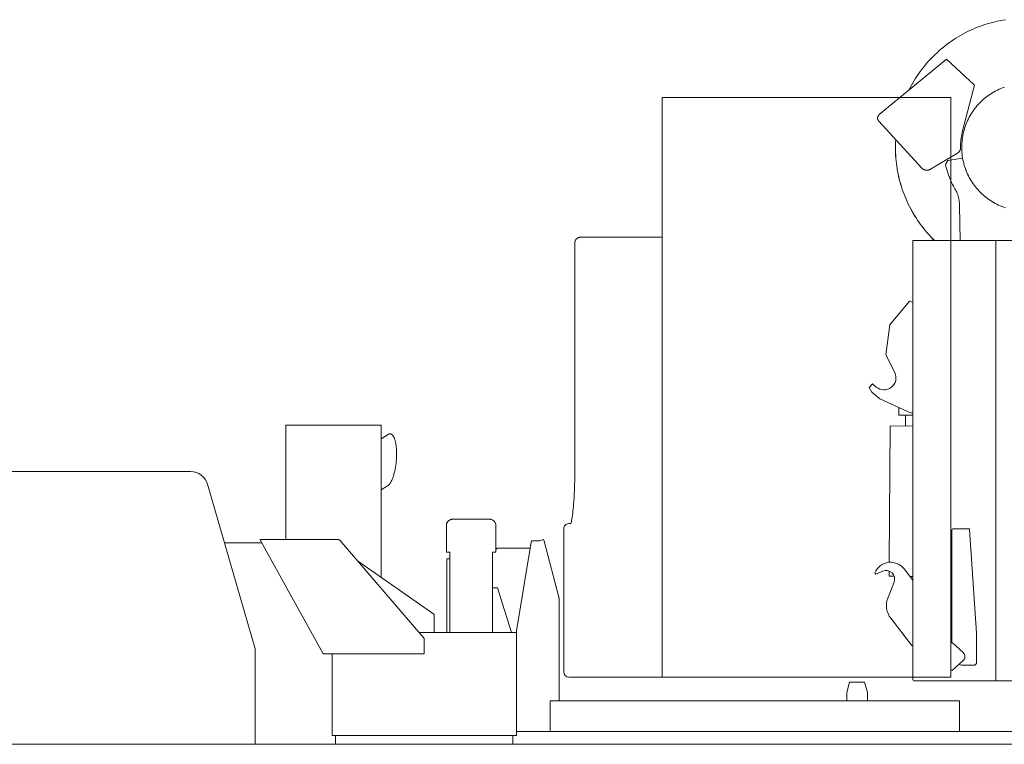
# Model space of a CAD drawing. Extents: x -543 to 852, y -471 to 280.
# Drawn here: x -519 to -500, y -457 to -443 of the extents above; entities that cross this region are included whole.
import ezdxf

# ---------------------------------------------------------------- set-up
doc = ezdxf.new("R2010")
doc.units = 0
doc.layers.get('0').update_dxf_attribs({"lineweight": 13})

msp = doc.modelspace()

# ---------------------------------------------------------------- linework, layer by layer
at = {"color": 7, "lineweight": 9, "ltscale": 1.6e-05}
msp.add_line((-500.905223, -443.717556), (-500.904761, -443.717096), dxfattribs=at)
at = {"color": 7, "lineweight": 9, "ltscale": 0.042607}
msp.add_line((-501.963387, -444.859776), (-500.648081, -443.775984), dxfattribs=at)
at = {"color": 7, "lineweight": 9, "ltscale": 0.018689}
msp.add_line((-500.648081, -443.775984), (-500.100985, -444.285418), dxfattribs=at)
at = {"color": 7, "lineweight": 9, "ltscale": 0.022967}
msp.add_line((-500.100985, -444.285418), (-500.332938, -445.17433), dxfattribs=at)
at = {"color": 7, "lineweight": 9, "ltscale": 1.2e-05}
msp.add_line((-500.181183, -444.425663), (-500.180848, -444.425328), dxfattribs=at)
at = {"color": 7, "lineweight": 9, "ltscale": 2.5e-05}
msp.add_line((-500.159904, -444.402363), (-500.159207, -444.401668), dxfattribs=at)
at = {"color": 7, "lineweight": 9, "ltscale": 0.283333}
msp.add_line((-506.202749, -455.856708), (-506.202749, -444.523375), dxfattribs=at)
at = {"color": 7, "lineweight": 9, "ltscale": 0.061793}
msp.add_line((-503.731047, -444.523375), (-506.202749, -444.523375), dxfattribs=at)
at = {"color": 7, "lineweight": 9, "ltscale": 9.4e-05}
msp.add_line((-506.171864, -444.523375), (-506.168107, -444.523375), dxfattribs=at)
at = {"color": 7, "lineweight": 9, "ltscale": 0.007986}
msp.add_line((-503.731047, -444.523375), (-503.41159, -444.523375), dxfattribs=at)
at = {"color": 7, "lineweight": 9, "ltscale": 0.071214}
msp.add_line((-500.563026, -444.523375), (-503.41159, -444.523375), dxfattribs=at)
at = {"color": 7, "lineweight": 9, "ltscale": 0.281}
msp.add_line((-500.563026, -444.523375), (-500.563026, -455.763375), dxfattribs=at)
at = {"color": 7, "lineweight": 9, "ltscale": 0.031163}
msp.add_line((-501.972593, -444.985566), (-501.130955, -445.905079), dxfattribs=at)
at = {"color": 7, "lineweight": 9, "ltscale": 0.01548}
msp.add_line((-500.96411, -445.929454), (-500.432873, -445.611352), dxfattribs=at)
at = {"color": 7, "lineweight": 9, "ltscale": 0.002263}
msp.add_line((-500.619872, -445.760045), (-500.668983, -445.836061), dxfattribs=at)
at = {"color": 7, "lineweight": 9, "ltscale": 0.007266}
msp.add_line((-500.33342, -445.710846), (-500.619872, -445.760045), dxfattribs=at)
at = {"color": 7, "lineweight": 9, "ltscale": 0.017126}
msp.add_line((-500.384308, -447.322706), (-500.393286, -446.637742), dxfattribs=at)
at = {"color": 7, "lineweight": 9, "ltscale": 0.1125}
msp.add_line((-507.912404, -451.856708), (-507.912404, -447.356712), dxfattribs=at)
at = {"color": 7, "lineweight": 9, "ltscale": 0.004719}
msp.add_line((-507.610731, -447.256708), (-507.799507, -447.256708), dxfattribs=at)
at = {"color": 7, "lineweight": 9, "ltscale": 0.020914}
msp.add_line((-507.610731, -447.256708), (-506.774155, -447.256708), dxfattribs=at)
at = {"color": 7, "lineweight": 9, "ltscale": 0.013092}
msp.add_line((-506.250135, -447.256708), (-506.773807, -447.256708), dxfattribs=at)
at = {"color": 7, "lineweight": 9, "ltscale": 0.001185}
msp.add_line((-506.202749, -447.256708), (-506.250135, -447.256708), dxfattribs=at)
at = {"color": 7, "lineweight": 9, "ltscale": 0.000267}
msp.add_line((-501.305702, -447.322709), (-501.295034, -447.322709), dxfattribs=at)
at = {"color": 7, "lineweight": 9, "ltscale": 0.000256}
msp.add_line((-501.305702, -447.332939), (-501.305702, -447.322709), dxfattribs=at)
at = {"color": 7, "lineweight": 9, "ltscale": 0.000528}
msp.add_line((-501.305702, -447.354067), (-501.305702, -447.332939), dxfattribs=at)
at = {"color": 7, "lineweight": 9, "ltscale": 0.213849}
msp.add_line((-501.305702, -447.354067), (-501.305702, -455.908041), dxfattribs=at)
at = {"color": 7, "lineweight": 9, "ltscale": 5.2e-05}
msp.add_line((-501.292967, -447.322709), (-501.295034, -447.322709), dxfattribs=at)
at = {"color": 7, "lineweight": 9, "ltscale": 0.00037}
msp.add_line((-501.292967, -447.322709), (-501.278172, -447.322709), dxfattribs=at)
at = {"color": 7, "lineweight": 9, "ltscale": 0.039877}
msp.add_line((-499.683094, -447.322709), (-501.278169, -447.322709), dxfattribs=at)
at = {"color": 7, "lineweight": 9, "ltscale": 0.215167}
msp.add_line((-499.684367, -447.322709), (-499.684367, -455.929376), dxfattribs=at)
at = {"color": 7, "lineweight": 9, "ltscale": 0.000235}
msp.add_line((-499.673703, -447.322709), (-499.683094, -447.322709), dxfattribs=at)
at = {"color": 7, "lineweight": 9, "ltscale": 0.308917}
msp.add_line((-487.317036, -447.322709), (-499.673703, -447.322709), dxfattribs=at)
at = {"color": 7, "lineweight": 9, "ltscale": 3.4e-05}
for p, q in [((-499.68437, -447.606708), (-499.685724, -447.606708)), ((-499.68437, -447.693375), (-499.685724, -447.693375)), ((-499.68437, -447.726708), (-499.685724, -447.726708)), ((-499.685724, -447.866708), (-499.684367, -447.866708))]:
    msp.add_line(p, q, dxfattribs=at)
at = {"color": 7, "lineweight": 9, "ltscale": 0.015}
for p, q in [((-501.369911, -448.509164), (-501.757651, -448.967045)), ((-508.394989, -456.923365), (-508.394989, -456.323365)), ((-500.394992, -456.923365), (-500.394992, -456.323365))]:
    msp.add_line(p, q, dxfattribs=at)
at = {"color": 7, "lineweight": 9, "ltscale": 0.001702}
msp.add_line((-501.305702, -448.531798), (-501.369911, -448.509164), dxfattribs=at)
at = {"color": 7, "lineweight": 9, "ltscale": 0.014841}
msp.add_line((-501.757651, -448.967045), (-501.836567, -449.55541), dxfattribs=at)
at = {"color": 7, "lineweight": 9, "ltscale": 0.009718}
msp.add_line((-501.661646, -449.90256), (-501.836567, -449.55541), dxfattribs=at)
at = {"color": 7, "lineweight": 9, "ltscale": 0.0025}
for p, q in [((-502.161747, -450.197311), (-502.097121, -450.120997)), ((-502.097121, -450.120997), (-502.020809, -450.185621)), ((-509.421655, -454.110032), (-509.521655, -454.110032))]:
    msp.add_line(p, q, dxfattribs=at)
at = {"color": 7, "lineweight": 9, "ltscale": 0.002635}
msp.add_line((-502.106974, -450.287372), (-502.161747, -450.197311), dxfattribs=at)
at = {"color": 7, "lineweight": 9, "ltscale": 0.005}
msp.add_line((-501.954347, -450.41662), (-502.106974, -450.287372), dxfattribs=at)
at = {"color": 7, "lineweight": 9, "ltscale": 0.014898}
msp.add_line((-501.412879, -450.665506), (-501.954347, -450.41662), dxfattribs=at)
at = {"color": 7, "lineweight": 9, "ltscale": 0.003625}
msp.add_line((-501.581047, -450.588207), (-501.582, -450.733191), dxfattribs=at)
at = {"color": 7, "lineweight": 9, "ltscale": 0.006908}
msp.add_line((-501.582, -450.733191), (-501.305702, -450.735009), dxfattribs=at)
at = {"color": 7, "lineweight": 9, "ltscale": 0.005333}
msp.add_line((-501.44867, -450.734068), (-501.450073, -450.947397), dxfattribs=at)
at = {"color": 7, "lineweight": 9, "ltscale": 0.055833}
msp.add_line((-513.561655, -453.168032), (-513.561655, -450.934698), dxfattribs=at)
at = {"color": 7, "lineweight": 9, "ltscale": 0.000533}
for p, q in [((-513.561655, -450.934698), (-513.540327, -450.934698)), ((-511.716323, -450.934698), (-511.694989, -450.934698)), ((-514.18299, -457.171365), (-514.161655, -457.171365))]:
    msp.add_line(p, q, dxfattribs=at)
at = {"color": 7, "lineweight": 9, "ltscale": 0.002488}
for p, q in [((-513.540327, -450.934698), (-513.440789, -450.934698)), ((-511.815861, -450.934698), (-511.716323, -450.934698))]:
    msp.add_line(p, q, dxfattribs=at)
at = {"color": 7, "lineweight": 9, "ltscale": 0.011086}
msp.add_line((-513.017658, -450.934698), (-513.461108, -450.934698), dxfattribs=at)
at = {"color": 7, "lineweight": 9, "ltscale": 0.019467}
msp.add_line((-513.017658, -450.934698), (-512.238993, -450.934698), dxfattribs=at)
at = {"color": 7, "lineweight": 9, "ltscale": 0.010578}
msp.add_line((-511.815861, -450.934698), (-512.238993, -450.934698), dxfattribs=at)
at = {"color": 7, "lineweight": 9, "ltscale": 0.000307}
msp.add_line((-511.716323, -450.934698), (-511.728622, -450.934698), dxfattribs=at)
at = {"color": 7, "lineweight": 9, "ltscale": 0.074341}
msp.add_line((-511.694989, -453.908325), (-511.694989, -450.934698), dxfattribs=at)
at = {"color": 7, "lineweight": 9, "ltscale": 0.06669}
msp.add_line((-501.767625, -453.612984), (-501.750067, -450.945423), dxfattribs=at)
at = {"color": 7, "lineweight": 9, "ltscale": 0.011109}
msp.add_line((-501.305702, -450.948347), (-501.750067, -450.945423), dxfattribs=at)
at = {"color": 7, "lineweight": 9, "ltscale": 0.004007}
msp.add_line((-511.694995, -451.198258), (-511.559201, -451.113087), dxfattribs=at)
at = {"color": 7, "lineweight": 9, "ltscale": 0.095197}
msp.add_line((-519.228322, -451.838032), (-515.420451, -451.838032), dxfattribs=at)
at = {"color": 7, "lineweight": 9, "ltscale": 0.000178}
msp.add_line((-515.335457, -451.848699), (-515.328322, -451.848699), dxfattribs=at)
at = {"color": 7, "lineweight": 9, "ltscale": 4.7e-05}
msp.add_line((-515.328322, -451.850598), (-515.328322, -451.848699), dxfattribs=at)
at = {"color": 7, "lineweight": 9, "ltscale": 2e-05}
msp.add_line((-507.911603, -451.856708), (-507.912404, -451.856708), dxfattribs=at)
at = {"color": 7, "lineweight": 9, "ltscale": 0.083731}
msp.add_line((-515.08993, -452.086689), (-514.161655, -455.304698), dxfattribs=at)
at = {"color": 7, "lineweight": 9, "ltscale": 0.00364}
msp.add_line((-511.694995, -452.19768), (-511.571636, -452.120312), dxfattribs=at)
at = {"color": 7, "lineweight": 9, "ltscale": 0.0175}
for p, q in [((-509.588322, -452.770032), (-510.288322, -452.770032)), ((-510.288322, -452.770032), (-509.588322, -452.770032))]:
    msp.add_line(p, q, dxfattribs=at)
at = {"color": 7, "lineweight": 9, "ltscale": 0.001}
for p, q in [((-510.421655, -452.925502), (-510.421655, -452.885502)), ((-509.454989, -452.925502), (-509.454989, -452.885502))]:
    msp.add_line(p, q, dxfattribs=at)
at = {"color": 7, "lineweight": 9, "ltscale": 0.009613}
for p, q in [((-510.421655, -453.310032), (-510.421655, -452.925502)), ((-509.454989, -453.310032), (-509.454989, -452.925502))]:
    msp.add_line(p, q, dxfattribs=at)
at = {"color": 7, "lineweight": 9, "ltscale": 0.061667}
msp.add_line((-508.129689, -452.956708), (-508.129689, -455.423375), dxfattribs=at)
at = {"color": 7, "lineweight": 9, "ltscale": 0.001015}
msp.add_line((-508.029689, -452.856708), (-507.989077, -452.856708), dxfattribs=at)
at = {"color": 7, "lineweight": 9, "ltscale": 0.007167}
msp.add_line((-500.516359, -452.956708), (-500.229692, -452.956708), dxfattribs=at)
at = {"color": 7, "lineweight": 9, "ltscale": 0.000833}
for p, q in [((-500.229692, -452.956708), (-500.196359, -452.956708)), ((-514.063954, -453.168032), (-514.04784, -453.197211)), ((-502.031864, -453.843933), (-502.052401, -453.817678)), ((-500.563026, -455.190042), (-500.529692, -455.190042)), ((-500.563026, -455.723375), (-500.529692, -455.723375))]:
    msp.add_line(p, q, dxfattribs=at)
at = {"color": 7, "lineweight": 9, "ltscale": 0.000333}
for p, q in [((-500.196359, -452.970042), (-500.196359, -452.956708)), ((-500.063026, -455.276708), (-500.063026, -455.290042))]:
    msp.add_line(p, q, dxfattribs=at)
at = {"color": 7, "lineweight": 9, "ltscale": 0.0535}
msp.add_line((-500.543026, -452.983375), (-500.543026, -455.123375), dxfattribs=at)
at = {"color": 7, "lineweight": 9, "ltscale": 0.050776}
msp.add_line((-500.196359, -452.970042), (-500.063026, -454.996708), dxfattribs=at)
at = {"color": 7, "lineweight": 9, "ltscale": 0.012295}
msp.add_line((-514.268322, -453.230032), (-514.760125, -453.230032), dxfattribs=at)
at = {"color": 7, "lineweight": 9, "ltscale": 0.008899}
msp.add_line((-514.029715, -453.230032), (-514.385659, -453.230032), dxfattribs=at)
at = {"color": 7, "lineweight": 9, "ltscale": 0.060913}
msp.add_line((-512.869976, -455.330102), (-514.04784, -453.197211), dxfattribs=at)
at = {"color": 7, "lineweight": 9, "ltscale": 0.036739}
msp.add_line((-512.542834, -453.168032), (-514.012398, -453.168032), dxfattribs=at)
at = {"color": 7, "lineweight": 9, "ltscale": 0.002694}
msp.add_line((-512.433849, -453.264129), (-512.504084, -453.182426), dxfattribs=at)
at = {"color": 7, "lineweight": 9, "ltscale": 0.056263}
msp.add_line((-510.966779, -454.97072), (-512.433849, -453.264129), dxfattribs=at)
at = {"color": 7, "lineweight": 9, "ltscale": 0.002667}
for p, q in [((-510.421655, -453.416699), (-510.421655, -453.310032)), ((-509.454989, -453.416699), (-509.454989, -453.310032))]:
    msp.add_line(p, q, dxfattribs=at)
at = {"color": 7, "lineweight": 9, "ltscale": 0.000943}
msp.add_line((-509.454989, -453.363365), (-509.428322, -453.336699), dxfattribs=at)
at = {"color": 7, "lineweight": 9, "ltscale": 0.016}
msp.add_line((-508.788322, -453.336699), (-509.428322, -453.336699), dxfattribs=at)
at = {"color": 7, "lineweight": 9, "ltscale": 0.043976}
msp.add_line((-509.054989, -454.953286), (-508.767541, -453.217885), dxfattribs=at)
at = {"color": 7, "lineweight": 9, "ltscale": 2.8e-05}
msp.add_line((-508.787222, -453.336699), (-508.788322, -453.336699), dxfattribs=at)
at = {"color": 7, "lineweight": 9, "ltscale": 0.000166}
msp.add_line((-508.788322, -453.343354), (-508.788322, -453.336699), dxfattribs=at)
at = {"color": 7, "lineweight": 9, "ltscale": 0.000222}
msp.add_line((-508.725991, -453.190032), (-508.734865, -453.190032), dxfattribs=at)
at = {"color": 7, "lineweight": 9, "ltscale": 0.002611}
msp.add_line((-508.725991, -453.190032), (-508.621545, -453.190032), dxfattribs=at)
at = {"color": 7, "lineweight": 9, "ltscale": 0.000739}
msp.add_line((-508.631525, -453.190032), (-508.601955, -453.190032), dxfattribs=at)
at = {"color": 7, "lineweight": 9, "ltscale": 0.001988}
for p, q in [((-508.525099, -453.16956), (-508.601955, -453.190032)), ((-508.220607, -456.323365), (-508.300112, -456.323365))]:
    msp.add_line(p, q, dxfattribs=at)
at = {"color": 7, "lineweight": 9, "ltscale": 0.000861}
for p, q in [((-508.512925, -453.201785), (-508.525099, -453.16956)), ((-508.525099, -453.16956), (-508.512925, -453.201785))]:
    msp.add_line(p, q, dxfattribs=at)
at = {"color": 7, "lineweight": 9, "ltscale": 0.028204}
msp.add_line((-508.2259, -454.292831), (-508.512925, -453.201785), dxfattribs=at)
msp.add_line((-508.2259, -454.292831), (-508.512925, -453.201785), dxfattribs=at)
at = {"color": 7, "lineweight": 9, "ltscale": 0.001667}
for p, q in [((-510.354989, -453.416699), (-510.421655, -453.416699)), ((-509.454989, -453.416699), (-509.521655, -453.416699)), ((-500.543026, -455.190042), (-500.543026, -455.123375))]:
    msp.add_line(p, q, dxfattribs=at)
at = {"color": 7, "lineweight": 9, "ltscale": 0.0015}
msp.add_line((-510.354989, -453.543365), (-510.414989, -453.543365), dxfattribs=at)
at = {"color": 7, "lineweight": 9, "ltscale": 0.036067}
msp.add_line((-510.414989, -453.543365), (-510.414989, -454.986038), dxfattribs=at)
at = {"color": 7, "lineweight": 9, "ltscale": 0.039233}
msp.add_line((-510.354989, -454.986038), (-510.354989, -453.416699), dxfattribs=at)
at = {"color": 7, "lineweight": 9, "ltscale": 0.017333}
msp.add_line((-509.521655, -454.110032), (-509.521655, -453.416699), dxfattribs=at)
at = {"color": 7, "lineweight": 9, "ltscale": 0.010667}
msp.add_line((-509.521655, -453.483365), (-509.521655, -453.910032), dxfattribs=at)
at = {"color": 7, "lineweight": 9, "ltscale": 0.045526}
msp.add_line((-510.670737, -454.626995), (-512.161427, -453.58103), dxfattribs=at)
at = {"color": 7, "lineweight": 9, "ltscale": 2e-06}
msp.add_line((-509.521662, -453.860126), (-509.521662, -453.860217), dxfattribs=at)
at = {"color": 7, "lineweight": 9, "ltscale": 0.001154}
msp.add_line((-502.052401, -453.817678), (-502.029201, -453.777758), dxfattribs=at)
at = {"color": 7, "lineweight": 9, "ltscale": 0.003727}
msp.add_line((-501.894429, -453.786192), (-502.031864, -453.843933), dxfattribs=at)
at = {"color": 7, "lineweight": 9, "ltscale": 0.002514}
msp.add_line((-501.769419, -453.885359), (-501.768755, -453.784793), dxfattribs=at)
at = {"color": 7, "lineweight": 9, "ltscale": 0.002432}
msp.add_line((-501.769419, -453.885359), (-501.672147, -453.885999), dxfattribs=at)
at = {"color": 7, "lineweight": 9, "ltscale": 0.00701}
msp.add_line((-501.478459, -453.739877), (-501.305702, -453.960724), dxfattribs=at)
at = {"color": 7, "lineweight": 9, "ltscale": 0.001421}
msp.add_line((-501.36256, -453.888036), (-501.305702, -453.888411), dxfattribs=at)
at = {"color": 7, "lineweight": 9, "ltscale": 0.0219}
msp.add_line((-509.521655, -454.110032), (-509.521655, -454.986038), dxfattribs=at)
at = {"color": 7, "lineweight": 9, "ltscale": 0.022913}
msp.add_line((-509.152118, -454.986038), (-509.421655, -454.110032), dxfattribs=at)
at = {"color": 7, "lineweight": 9, "ltscale": 0.00847}
msp.add_line((-501.796294, -454.315924), (-501.674373, -453.999827), dxfattribs=at)
at = {"color": 7, "lineweight": 9, "ltscale": 0.04974}
msp.add_line((-508.220607, -454.333774), (-508.220607, -456.323365), dxfattribs=at)
msp.add_line((-508.220607, -454.333774), (-508.220607, -456.323365), dxfattribs=at)
at = {"color": 7, "lineweight": 9, "ltscale": 0.00412}
msp.add_line((-510.661655, -454.644457), (-510.661655, -454.809277), dxfattribs=at)
at = {"color": 7, "lineweight": 9, "ltscale": 0.004419}
msp.add_line((-510.661655, -454.809277), (-510.661655, -454.986035), dxfattribs=at)
at = {"color": 7, "lineweight": 9, "ltscale": 0.016828}
msp.add_line((-501.323426, -455.236494), (-501.73815, -454.706321), dxfattribs=at)
at = {"color": 7, "lineweight": 9, "ltscale": 0.003645}
msp.add_line((-510.871733, -455.08128), (-510.966779, -454.97072), dxfattribs=at)
at = {"color": 7, "lineweight": 9, "ltscale": 0.047466}
msp.add_line((-510.953615, -454.986031), (-509.054989, -454.986031), dxfattribs=at)
at = {"color": 7, "lineweight": 9, "ltscale": 0.002235}
msp.add_line((-509.054989, -454.953286), (-509.054989, -455.042698), dxfattribs=at)
at = {"color": 7, "lineweight": 9, "ltscale": 0.026182}
msp.add_line((-509.054989, -456.089973), (-509.054989, -455.042698), dxfattribs=at)
at = {"color": 7, "lineweight": 9, "ltscale": 0.014833}
msp.add_line((-500.063026, -455.590042), (-500.063026, -454.996708), dxfattribs=at)
at = {"color": 7, "lineweight": 9, "ltscale": 0.006748}
msp.add_line((-510.854989, -455.131438), (-510.854989, -455.401365), dxfattribs=at)
at = {"color": 7, "lineweight": 9, "ltscale": 0.013333}
msp.add_line((-500.563026, -455.190042), (-500.563026, -455.723375), dxfattribs=at)
at = {"color": 7, "lineweight": 9, "ltscale": 0.00696}
for p, q in [((-500.529692, -455.190042), (-500.324334, -455.37803)), ((-500.529692, -455.723375), (-500.324334, -455.535387))]:
    msp.add_line(p, q, dxfattribs=at)
at = {"color": 7, "lineweight": 9, "ltscale": 0.046667}
msp.add_line((-514.161655, -457.171365), (-514.161655, -455.304698), dxfattribs=at)
at = {"color": 7, "lineweight": 9, "ltscale": 0.00173}
msp.add_line((-512.869976, -455.330102), (-512.836519, -455.390691), dxfattribs=at)
at = {"color": 7, "lineweight": 9, "ltscale": 0.04882}
msp.add_line((-512.807775, -455.401365), (-510.854989, -455.401365), dxfattribs=at)
at = {"color": 7, "lineweight": 9, "ltscale": 0.024795}
msp.add_line((-512.654989, -456.393157), (-512.654989, -455.401365), dxfattribs=at)
at = {"color": 7, "lineweight": 9, "ltscale": 0.008333}
msp.add_line((-508.129689, -455.423375), (-508.129689, -455.756708), dxfattribs=at)
at = {"color": 7, "lineweight": 9, "ltscale": 0.001035}
msp.add_line((-500.363026, -455.623375), (-500.399907, -455.604568), dxfattribs=at)
at = {"color": 7, "lineweight": 9, "ltscale": 0.006667}
msp.add_line((-500.363026, -455.623375), (-500.096359, -455.623375), dxfattribs=at)
at = {"color": 7, "lineweight": 9, "ltscale": 0.001179}
msp.add_line((-500.063026, -455.590042), (-500.096359, -455.623375), dxfattribs=at)
at = {"color": 7, "lineweight": 9, "ltscale": 0.002333}
msp.add_line((-500.563026, -455.763372), (-500.563026, -455.856708), dxfattribs=at)
at = {"color": 7, "lineweight": 9, "ltscale": 0.044489}
msp.add_line((-506.250135, -455.856708), (-508.029689, -455.856708), dxfattribs=at)
at = {"color": 7, "lineweight": 9, "ltscale": 0.005452}
msp.add_line((-506.032049, -455.856708), (-506.250135, -455.856708), dxfattribs=at)
at = {"color": 7, "lineweight": 9, "ltscale": 0.001746}
msp.add_line((-506.059839, -455.856708), (-506.129692, -455.856708), dxfattribs=at)
at = {"color": 7, "lineweight": 9, "ltscale": 0.013285}
msp.add_line((-505.528439, -455.856708), (-506.059839, -455.856708), dxfattribs=at)
at = {"color": 7, "lineweight": 9, "ltscale": 0.02522}
msp.add_line((-505.023263, -455.856708), (-506.032049, -455.856708), dxfattribs=at)
at = {"color": 7, "lineweight": 9, "ltscale": 0.024002}
msp.add_line((-504.568368, -455.856708), (-505.528439, -455.856708), dxfattribs=at)
at = {"color": 7, "lineweight": 9, "ltscale": 0.00332}
for p, q in [((-505.023263, -455.856708), (-504.890448, -455.856708)), ((-504.169455, -455.856708), (-504.302271, -455.856708))]:
    msp.add_line(p, q, dxfattribs=at)
at = {"color": 7, "lineweight": 9, "ltscale": 0.007352}
for p, q in [((-504.596359, -455.856708), (-504.890448, -455.856708)), ((-504.302271, -455.856708), (-504.596359, -455.856708))]:
    msp.add_line(p, q, dxfattribs=at)
at = {"color": 7, "lineweight": 9, "ltscale": 0.084272}
msp.add_line((-504.568368, -455.856708), (-501.197485, -455.856708), dxfattribs=at)
at = {"color": 7, "lineweight": 9, "ltscale": 0.086331}
msp.add_line((-504.169455, -455.856708), (-500.716229, -455.856708), dxfattribs=at)
at = {"color": 7, "lineweight": 9, "ltscale": 0.055}
msp.add_line((-503.629692, -455.856708), (-501.429692, -455.856708), dxfattribs=at)
at = {"color": 7, "lineweight": 9, "ltscale": 0.005176}
for p, q in [((-502.541401, -455.956699), (-502.594992, -456.156699)), ((-502.248582, -455.956699), (-502.194992, -456.156699)), ((-502.248582, -455.956699), (-502.194992, -456.156699))]:
    msp.add_line(p, q, dxfattribs=at)
at = {"color": 7, "lineweight": 9, "ltscale": 0.006872}
msp.add_line((-502.541401, -455.956699), (-502.266506, -455.956699), dxfattribs=at)
at = {"color": 7, "lineweight": 9, "ltscale": 0.000448}
msp.add_line((-502.266506, -455.956699), (-502.248582, -455.956699), dxfattribs=at)
at = {"color": 7, "lineweight": 9, "ltscale": 0.021667}
msp.add_line((-501.429692, -455.856708), (-500.563026, -455.856708), dxfattribs=at)
at = {"color": 7, "lineweight": 9}
msp.add_line((-464.128367, -455.929376), (-501.284367, -455.929376), dxfattribs=at)
at = {"color": 7, "lineweight": 9, "ltscale": 1e-05}
for p in [(-501.197088, -455.856708), (-501.197098, -455.856708)]:
    msp.add_line(p, (-501.197485, -455.856708), dxfattribs=at)
at = {"color": 7, "lineweight": 9, "ltscale": 8e-06}
msp.add_line((-501.071346, -455.856708), (-501.071665, -455.856708), dxfattribs=at)
at = {"color": 7, "lineweight": 9, "ltscale": 1.4e-05}
msp.add_line((-500.715672, -455.856707), (-500.716229, -455.856708), dxfattribs=at)
at = {"color": 7, "lineweight": 9, "ltscale": 0.002862}
for p, q in [((-509.054989, -456.090032), (-509.054989, -456.204509)), ((-509.054989, -456.703365), (-509.054989, -456.588888))]:
    msp.add_line(p, q, dxfattribs=at)
at = {"color": 7, "lineweight": 9, "ltscale": 0.009607}
msp.add_line((-509.054989, -456.588829), (-509.054989, -456.204568), dxfattribs=at)
at = {"color": 7, "lineweight": 9, "ltscale": 0.000303}
for p, q in [((-509.054989, -456.204594), (-509.054989, -456.216699)), ((-509.054989, -456.576699), (-509.054989, -456.588803))]:
    msp.add_line(p, q, dxfattribs=at)
at = {"color": 7, "lineweight": 9, "ltscale": 0.004167}
for p, q in [((-502.594992, -456.156699), (-502.594992, -456.323365)), ((-502.194992, -456.156699), (-502.194992, -456.323365)), ((-502.194992, -456.156699), (-502.194992, -456.323365))]:
    msp.add_line(p, q, dxfattribs=at)
at = {"color": 7, "lineweight": 9, "ltscale": 0.0142}
msp.add_line((-512.654989, -456.960032), (-512.654989, -456.392032), dxfattribs=at)
at = {"color": 7, "lineweight": 9, "ltscale": 0.2}
for p, q in [((-508.394989, -456.323365), (-500.394992, -456.323365)), ((-508.394989, -456.923365), (-500.394992, -456.923365))]:
    msp.add_line(p, q, dxfattribs=at)
at = {"color": 7, "lineweight": 9, "ltscale": 0.001386}
msp.add_line((-508.355555, -456.323365), (-508.300112, -456.323365), dxfattribs=at)
at = {"color": 7, "lineweight": 9, "ltscale": 0.009388}
msp.add_line((-502.594992, -456.323365), (-502.219474, -456.323365), dxfattribs=at)
at = {"color": 7, "lineweight": 9, "ltscale": 0.000612}
msp.add_line((-502.219474, -456.323365), (-502.194992, -456.323365), dxfattribs=at)
at = {"color": 7, "lineweight": 9, "ltscale": 0.006415}
msp.add_line((-509.054989, -456.960032), (-509.054989, -456.703424), dxfattribs=at)
at = {"color": 7, "lineweight": 9, "ltscale": 0.000165}
msp.add_line((-509.054989, -456.70345), (-509.054989, -456.710032), dxfattribs=at)
at = {"color": 7, "lineweight": 9, "ltscale": 0.001033}
for p, q in [((-512.654989, -456.960032), (-512.654989, -457.001365)), ((-509.054989, -456.960032), (-509.054989, -457.001365))]:
    msp.add_line(p, q, dxfattribs=at)
at = {"color": 7, "lineweight": 9, "ltscale": 0.09}
msp.add_line((-512.654989, -457.001365), (-509.054989, -457.001365), dxfattribs=at)
at = {"color": 7, "lineweight": 9, "ltscale": 0.003967}
for p, q in [((-512.588322, -457.001365), (-512.588322, -457.160032)), ((-509.121655, -457.001365), (-509.121655, -457.160032))]:
    msp.add_line(p, q, dxfattribs=at)
at = {"color": 7, "lineweight": 9, "ltscale": 0.250917}
msp.add_line((-499.018329, -456.923365), (-509.054995, -456.923365), dxfattribs=at)
at = {"color": 7, "lineweight": 9, "ltscale": 0.014977}
msp.add_line((-509.054995, -456.923365), (-508.455907, -456.923365), dxfattribs=at)
at = {"color": 7, "lineweight": 9, "ltscale": 0.126133}
msp.add_line((-514.18299, -457.171365), (-519.228322, -457.171365), dxfattribs=at)
at = {"color": 7, "lineweight": 9, "ltscale": 0.0875}
msp.add_line((-514.161655, -457.171365), (-510.661655, -457.171365), dxfattribs=at)
at = {"color": 7, "lineweight": 9, "ltscale": 0.000283}
for p, q in [((-512.588322, -457.160032), (-512.588322, -457.171365)), ((-509.121655, -457.160032), (-509.121655, -457.171365))]:
    msp.add_line(p, q, dxfattribs=at)
at = {"color": 7, "lineweight": 9, "ltscale": 0.296667}
msp.add_line((-498.788325, -457.171365), (-510.654989, -457.171365), dxfattribs=at)
at = {"color": 7, "lineweight": 9}
for points in [[(-499.496681, -443.004306), (-499.547983, -443.012695), (-499.5991, -443.022132), (-499.650011, -443.032617), (-499.700698, -443.044143), (-499.751138, -443.056708), (-499.801307, -443.070305), (-499.851187, -443.084931), (-499.900757, -443.100576), (-499.949995, -443.117232), (-499.998882, -443.134898), (-500.047394, -443.153564), (-500.095513, -443.173219), (-500.143221, -443.193857), (-500.190493, -443.215471), (-500.237313, -443.238051), (-500.283657, -443.261586), (-500.32951, -443.286067), (-500.374852, -443.311484), (-500.41966, -443.337825), (-500.463921, -443.365081), (-500.507609, -443.39324), (-500.550715, -443.422289), (-500.593211, -443.452216), (-500.63509, -443.483009), (-500.676323, -443.514654), (-500.7169, -443.54714), (-500.756802, -443.580452), (-500.796011, -443.614575), (-500.83451, -443.649495), (-500.872287, -443.685198), (-500.904761, -443.717096)], [(-500.904761, -443.717096), (-500.941138, -443.754225), (-500.97674, -443.792094), (-501.011561, -443.830686), (-501.045581, -443.869985), (-501.078788, -443.909972), (-501.111167, -443.950633), (-501.142707, -443.991949), (-501.17339, -444.033906), (-501.203208, -444.076481), (-501.232144, -444.119661), (-501.260191, -444.163424), (-501.287329, -444.207755), (-501.313556, -444.252633), (-501.338853, -444.29804), (-501.363215, -444.343956), (-501.381769, -444.380532)], [(-499.518062, -444.323668), (-499.552284, -444.336256), (-499.586125, -444.349837), (-499.619552, -444.364404), (-499.652541, -444.379941), (-499.68506, -444.396437), (-499.717082, -444.413876), (-499.748579, -444.432245), (-499.779526, -444.451528), (-499.809898, -444.471708), (-499.839666, -444.492766), (-499.868804, -444.514687), (-499.89729, -444.537452), (-499.925096, -444.561039), (-499.952199, -444.585429), (-499.978579, -444.610602), (-500.004211, -444.636536), (-500.029074, -444.663209), (-500.053146, -444.690597), (-500.076408, -444.718678), (-500.098836, -444.747426), (-500.120415, -444.776819), (-500.141125, -444.80683), (-500.160946, -444.837436), (-500.166297, -444.846044)], [(-501.963488, -444.859931), (-501.967127, -444.863076), (-501.970588, -444.866417), (-501.973856, -444.869946), (-501.976926, -444.87365), (-501.97978, -444.877519), (-501.98242, -444.881541), (-501.984832, -444.885703), (-501.98701, -444.889993), (-501.988944, -444.894396), (-501.990633, -444.898901), (-501.992069, -444.903491), (-501.993247, -444.908155), (-501.994165, -444.912877), (-501.994819, -444.917643), (-501.995207, -444.922436), (-501.99533, -444.927245), (-501.995187, -444.932053), (-501.994774, -444.936847), (-501.9941, -444.941609), (-501.993159, -444.946328), (-501.991958, -444.950986), (-501.990503, -444.955571), (-501.988794, -444.960068), (-501.986838, -444.964462), (-501.984644, -444.968743), (-501.982212, -444.972893), (-501.979556, -444.976904), (-501.976678, -444.980761), (-501.972593, -444.985566)], [(-500.166314, -444.846033), (-500.184982, -444.877355), (-500.202726, -444.909212), (-500.21953, -444.941572), (-500.235379, -444.97441), (-500.250262, -445.0077), (-500.264165, -445.041409), (-500.277075, -445.07551), (-500.288983, -445.109975), (-500.299878, -445.144775), (-500.305568, -445.164519)], [(-500.332938, -445.17433), (-500.341727, -445.21012), (-500.349474, -445.246148), (-500.356177, -445.282387), (-500.361828, -445.318803), (-500.366421, -445.355369), (-500.369956, -445.392053), (-500.372427, -445.428823), (-500.373833, -445.46565), (-500.374172, -445.502503), (-500.374139, -445.506966)], [(-500.305568, -445.164519), (-500.314858, -445.19978), (-500.323117, -445.235297), (-500.33033, -445.271043), (-500.336496, -445.306982), (-500.34161, -445.343087), (-500.345663, -445.379326), (-500.348654, -445.415668), (-500.350581, -445.452083), (-500.351444, -445.488539), (-500.351239, -445.525004), (-500.349969, -445.561448), (-500.347632, -445.59784), (-500.34423, -445.634147), (-500.339771, -445.67034), (-500.334253, -445.706386), (-500.333495, -445.710857)], [(-501.641883, -445.346878), (-501.64467, -445.398784), (-501.646388, -445.450738), (-501.647043, -445.502716), (-501.646629, -445.554697), (-501.645151, -445.606658), (-501.642606, -445.658577), (-501.638996, -445.710434), (-501.634325, -445.762206), (-501.628589, -445.813873), (-501.621795, -445.86541), (-501.613947, -445.916796), (-501.605044, -445.968012), (-501.595093, -446.019034), (-501.584097, -446.069842), (-501.572059, -446.120413), (-501.558989, -446.170727), (-501.544888, -446.220761), (-501.529764, -446.270497), (-501.513622, -446.319911), (-501.49647, -446.368984), (-501.478312, -446.417695), (-501.459162, -446.466023), (-501.439022, -446.513948), (-501.417902, -446.561451), (-501.395816, -446.60851), (-501.372765, -446.655105), (-501.348765, -446.701218), (-501.323823, -446.746829), (-501.297948, -446.79192), (-501.271157, -446.836469), (-501.243455, -446.880458), (-501.214858, -446.923871), (-501.185376, -446.966689), (-501.155021, -447.008893), (-501.123807, -447.050463), (-501.091747, -447.091386), (-501.058853, -447.131642), (-501.025142, -447.171215), (-500.990623, -447.210087), (-500.955314, -447.248243), (-500.91923, -447.285667), (-500.882388, -447.322342), (-500.882013, -447.322708)], [(-501.64148, -445.347319), (-501.644247, -445.399226), (-501.645949, -445.451179), (-501.646584, -445.503159), (-501.646154, -445.555138), (-501.644657, -445.607099), (-501.642092, -445.659018), (-501.638465, -445.710873), (-501.633771, -445.762644), (-501.628019, -445.814308), (-501.621206, -445.865842), (-501.613338, -445.917228), (-501.604419, -445.96844), (-501.594448, -446.019457), (-501.583436, -446.070261), (-501.571382, -446.120828), (-501.558293, -446.171137), (-501.544172, -446.221168), (-501.529032, -446.270898), (-501.51287, -446.320305), (-501.495702, -446.369373), (-501.477528, -446.418077), (-501.458358, -446.466399), (-501.438202, -446.514317), (-501.417066, -446.561811), (-501.394963, -446.608862), (-501.371896, -446.65545), (-501.347876, -446.701554), (-501.322918, -446.747156), (-501.29703, -446.792237), (-501.270223, -446.836777), (-501.242505, -446.880758), (-501.213892, -446.92416), (-501.184396, -446.966967), (-501.154025, -447.00916), (-501.122798, -447.050719), (-501.090721, -447.09163), (-501.057814, -447.131874), (-501.024087, -447.171435), (-500.989556, -447.210296), (-500.954233, -447.248439), (-500.918136, -447.285849), (-500.881281, -447.322512), (-500.881079, -447.322708)], [(-500.432873, -445.611352), (-500.428088, -445.608331), (-500.423449, -445.605087), (-500.41897, -445.60163), (-500.41466, -445.597965), (-500.409676, -445.593256)], [(-500.409279, -445.592862), (-500.405373, -445.588767), (-500.401665, -445.584493), (-500.398163, -445.580048), (-500.394872, -445.575444), (-500.391805, -445.570689), (-500.388963, -445.565795), (-500.386356, -445.560773), (-500.383986, -445.555633), (-500.381864, -445.550387), (-500.379992, -445.545047), (-500.378374, -445.539625), (-500.377013, -445.534132), (-500.37591, -445.52858), (-500.375073, -445.522983), (-500.3745, -445.517353), (-500.374191, -445.511702), (-500.374139, -445.506966)], [(-500.668983, -445.836061), (-500.659777, -445.876336), (-500.649533, -445.916358), (-500.63826, -445.956103), (-500.625965, -445.995543), (-500.612655, -446.034654), (-500.598338, -446.073408), (-500.583029, -446.11178), (-500.566733, -446.149744), (-500.549461, -446.187273), (-500.531226, -446.224345), (-500.512039, -446.260935), (-500.491916, -446.297016), (-500.484852, -446.309184)], [(-500.33342, -445.710846), (-500.326717, -445.74669), (-500.31897, -445.782325), (-500.310184, -445.817719), (-500.30037, -445.85284), (-500.289526, -445.887659), (-500.277674, -445.922146), (-500.264816, -445.956271), (-500.250965, -445.990006), (-500.236135, -446.023323), (-500.220337, -446.056191), (-500.203582, -446.088582), (-500.185887, -446.12047), (-500.167267, -446.151827), (-500.147739, -446.182626), (-500.127319, -446.212841), (-500.106024, -446.242446), (-500.083872, -446.271415), (-500.060881, -446.299724), (-500.037072, -446.327348), (-500.012466, -446.354264), (-499.987085, -446.38045), (-499.960946, -446.405882), (-499.934074, -446.430538), (-499.906496, -446.454397), (-499.878231, -446.477441), (-499.849302, -446.499646), (-499.819738, -446.520997), (-499.789559, -446.541474), (-499.758797, -446.561061), (-499.727476, -446.579737), (-499.69562, -446.597491), (-499.66326, -446.614304), (-499.630422, -446.630165), (-499.597134, -446.645058), (-499.563423, -446.658971), (-499.529321, -446.671892), (-499.494855, -446.683811)], [(-501.130955, -445.905079), (-501.126831, -445.909389), (-501.122518, -445.91351), (-501.118023, -445.917433), (-501.113358, -445.921152), (-501.108534, -445.924658), (-501.103553, -445.927944), (-501.098433, -445.931005), (-501.093182, -445.933834), (-501.087808, -445.936425), (-501.082323, -445.938772), (-501.07674, -445.940873), (-501.071069, -445.942722), (-501.065321, -445.944314), (-501.059507, -445.945649), (-501.053638, -445.946721), (-501.047726, -445.947532), (-501.041786, -445.948076), (-501.035829, -445.948354), (-501.029862, -445.948364), (-501.023905, -445.948108), (-501.017961, -445.947586), (-501.012049, -445.9468), (-501.006177, -445.945748), (-501.000357, -445.944435), (-500.994605, -445.942864), (-500.988924, -445.941036), (-500.983335, -445.938956), (-500.977844, -445.936629), (-500.972459, -445.934057), (-500.967199, -445.931249), (-500.96411, -445.929454)], [(-500.393286, -446.637742), (-500.394168, -446.61109), (-500.396118, -446.584495), (-500.399126, -446.557997), (-500.403195, -446.531642), (-500.408312, -446.50547), (-500.414474, -446.479524), (-500.421668, -446.453844), (-500.429881, -446.428473), (-500.439107, -446.40345), (-500.449321, -446.378818), (-500.460516, -446.354612), (-500.472668, -446.330873), (-500.484852, -446.309184)], [(-507.799507, -447.256708), (-507.809279, -447.257174), (-507.818888, -447.258526), (-507.829045, -447.260927), (-507.838719, -447.264176), (-507.84784, -447.26815), (-507.853088, -447.27087), (-507.858114, -447.273797), (-507.86301, -447.276974), (-507.867671, -447.280325), (-507.8762, -447.287405), (-507.883817, -447.294985), (-507.890034, -447.302307), (-507.895523, -447.309918), (-507.900288, -447.317768), (-507.904344, -447.325815), (-507.907645, -447.333894), (-507.910269, -447.342099), (-507.912202, -447.350397)], [(-511.523954, -451.101871), (-511.531538, -451.102405), (-511.53926, -451.104029), (-511.547183, -451.106798), (-511.555347, -451.110799), (-511.559201, -451.113087)], [(-511.538954, -452.0906), (-511.529338, -452.078292), (-511.519494, -452.06392), (-511.509461, -452.047356), (-511.499305, -452.028494), (-511.489097, -452.007252), (-511.478921, -451.983577), (-511.468869, -451.957457), (-511.459045, -451.928924), (-511.449552, -451.898046), (-511.440503, -451.864954), (-511.432007, -451.829814), (-511.424175, -451.792848), (-511.417111, -451.754322), (-511.4109, -451.714544), (-511.405633, -451.673852), (-511.401369, -451.632612), (-511.399631, -451.611905), (-511.398159, -451.591207), (-511.396961, -451.570577), (-511.39603, -451.550022), (-511.395379, -451.529662), (-511.395002, -451.509441), (-511.394891, -451.489534), (-511.395054, -451.469828), (-511.395477, -451.45055), (-511.396167, -451.431526), (-511.397098, -451.413028), (-511.398289, -451.394838), (-511.399702, -451.37726), (-511.401362, -451.360032), (-511.403218, -451.343487), (-511.405308, -451.327325), (-511.407567, -451.3119), (-511.410041, -451.296886), (-511.412651, -451.282646), (-511.415464, -451.268832), (-511.418387, -451.255815), (-511.421486, -451.243235), (-511.424663, -451.231454), (-511.428003, -451.220115), (-511.431388, -451.209562), (-511.434924, -451.199448), (-511.438465, -451.190097), (-511.442137, -451.181175), (-511.445802, -451.172981), (-511.449572, -451.165203), (-511.453316, -451.15811), (-511.45715, -451.151414), (-511.460926, -451.145351), (-511.464793, -451.139669), (-511.468582, -451.134563), (-511.47245, -451.129817), (-511.476239, -451.12559), (-511.480086, -451.121703), (-511.483849, -451.118279), (-511.487671, -451.115174), (-511.491408, -451.112477), (-511.495191, -451.110082), (-511.498908, -451.108048), (-511.502664, -451.1063), (-511.506369, -451.104871), (-511.510099, -451.103718), (-511.51381, -451.102856), (-511.517547, -451.102262), (-511.523954, -451.101871)], [(-507.989077, -452.856708), (-507.985978, -452.844197), (-507.980737, -452.820639), (-507.975386, -452.793448), (-507.969995, -452.762846), (-507.964644, -452.72902), (-507.959377, -452.692143), (-507.954227, -452.652381), (-507.949247, -452.609884), (-507.944468, -452.564827), (-507.939917, -452.517366), (-507.935633, -452.467664), (-507.931636, -452.415896), (-507.927957, -452.362237), (-507.923094, -452.278603), (-507.919077, -452.191757), (-507.915959, -452.102361), (-507.913804, -452.011092), (-507.912625, -451.918647), (-507.912404, -451.856708)], [(-511.571636, -452.120312), (-511.563075, -452.114309), (-511.554214, -452.106775), (-511.545054, -452.09756), (-511.538954, -452.0906)], [(-510.288322, -452.770032), (-510.294735, -452.770165), (-510.301128, -452.770566), (-510.307489, -452.77123), (-510.313804, -452.772159), (-510.320047, -452.773347), (-510.326219, -452.774794), (-510.332287, -452.77649), (-510.338257, -452.778435), (-510.34409, -452.780616), (-510.349793, -452.783036), (-510.355334, -452.785675), (-510.360724, -452.788538), (-510.365926, -452.791603), (-510.370952, -452.794876), (-510.375763, -452.798328), (-510.380386, -452.801974), (-510.384774, -452.805776), (-510.38896, -452.809752), (-510.392899, -452.813865), (-510.39661, -452.818129), (-510.400073, -452.822509), (-510.403296, -452.827023), (-510.406258, -452.83163), (-510.408973, -452.83635), (-510.411427, -452.841144), (-510.413628, -452.846028), (-510.415555, -452.850969), (-510.417228, -452.855981), (-510.418628, -452.861033), (-510.419767, -452.866132), (-510.42064, -452.871256), (-510.421245, -452.876409), (-510.421655, -452.885502)], [(-509.454989, -452.885502), (-509.455125, -452.880336), (-509.455523, -452.87518), (-509.457124, -452.864936), (-509.45978, -452.854837), (-509.463485, -452.844952), (-509.468218, -452.835357), (-509.473973, -452.826124), (-509.480705, -452.817333), (-509.488394, -452.80906), (-509.496981, -452.801386), (-509.506421, -452.794387), (-509.516636, -452.788144), (-509.527547, -452.782727), (-509.539064, -452.778203), (-509.551082, -452.774628), (-509.563478, -452.772055), (-509.576148, -452.770515), (-509.588322, -452.770032)], [(-509.454989, -452.885502), (-509.455125, -452.880336), (-509.455523, -452.87518), (-509.457124, -452.864936), (-509.45978, -452.854837), (-509.463485, -452.844952), (-509.468218, -452.835357), (-509.473973, -452.826124), (-509.480705, -452.817333), (-509.488394, -452.80906), (-509.496981, -452.801386), (-509.506421, -452.794387), (-509.516636, -452.788144), (-509.527547, -452.782727), (-509.539064, -452.778203), (-509.551082, -452.774628), (-509.563478, -452.772055), (-509.576148, -452.770515), (-509.588322, -452.770032)], [(-514.062899, -453.169944), (-514.062411, -453.170385), (-514.061525, -453.170693), (-514.060256, -453.170873), (-514.056681, -453.170917), (-514.053661, -453.170768), (-514.046519, -453.170279), (-514.040047, -453.169952)], [(-512.542834, -453.168032), (-512.531681, -453.169798), (-512.526271, -453.170908), (-512.522365, -453.171912), (-512.518622, -453.1731), (-512.513426, -453.1753), (-512.50883, -453.178079), (-512.506317, -453.180125), (-512.504084, -453.182426)], [(-508.734865, -453.190032), (-508.737827, -453.190165), (-508.74077, -453.190566), (-508.743667, -453.19123), (-508.746486, -453.192151), (-508.74922, -453.193325), (-508.751838, -453.194737), (-508.754318, -453.196383), (-508.756642, -453.198245), (-508.758791, -453.200309), (-508.760744, -453.20256), (-508.762495, -453.204978), (-508.764025, -453.207545), (-508.765314, -453.210242), (-508.766362, -453.213043), (-508.767541, -453.217885)], [(-508.734865, -453.190032), (-508.737827, -453.190165), (-508.74077, -453.190566), (-508.743667, -453.19123), (-508.746486, -453.192151), (-508.74922, -453.193325), (-508.751838, -453.194737), (-508.754318, -453.196383), (-508.756642, -453.198245), (-508.758875, -453.2004)], [(-508.220607, -454.333774), (-508.220737, -454.327221), (-508.221141, -454.32068), (-508.221805, -454.31416), (-508.222736, -454.307672), (-508.223927, -454.30123), (-508.225386, -454.294842), (-508.2259, -454.292831)], [(-508.220607, -454.333774), (-508.220737, -454.327221), (-508.221141, -454.32068), (-508.221805, -454.31416), (-508.222736, -454.307672), (-508.223927, -454.30123), (-508.225386, -454.294842), (-508.2259, -454.292831)], [(-510.871733, -455.08128), (-510.867749, -455.086607), (-510.864448, -455.092485), (-510.862026, -455.09818), (-510.860067, -455.1042), (-510.858752, -455.109308), (-510.856701, -455.119884), (-510.854989, -455.131438)], [(-512.807775, -455.401365), (-512.815555, -455.400265), (-512.819318, -455.399609), (-512.824624, -455.398373), (-512.828198, -455.397177), (-512.831323, -455.395693), (-512.834364, -455.393458), (-512.835562, -455.392141), (-512.836519, -455.390691)], [(-505.528993, -455.856707), (-505.528716, -455.856708), (-505.528439, -455.856708)], [(-502.035194, -455.856708), (-502.034875, -455.856708), (-502.034556, -455.856707)], [(-501.197485, -455.856708), (-501.197313, -455.856708), (-501.19714, -455.856708)], [(-500.716229, -455.856708), (-500.715978, -455.856708), (-500.715728, -455.856707)]]:
    msp.add_lwpolyline(points, dxfattribs=at)
for centre, radius, start, end in [((-507.812404, -447.356708), 0.1, 176.382682, 180.001744), ((-501.870018, -450.007556), 0.233333, 229.741421, 26.742861), ((-501.245822, -450.30206), 0.4, 245.314116, 261.390653), ((-515.420451, -452.182032), 0.344, 16.090816, 90.000003), ((-508.029689, -452.956708), 0.1, 90.000003, 180.000009), ((-500.516359, -452.983375), 0.026667, 90.000003, 180.000009), ((-514.012398, -453.368032), 0.2, 90.000003, 97.945739), ((-501.741008, -453.945253), 0.333333, 38.034038, 149.835444), ((-501.829875, -453.93985), 0.166667, 338.908222, 112.788778), ((-501.423091, -454.459869), 0.4, 158.908203, 218.03404), ((-510.68299, -454.644457), 0.021333, 0, 54.94394), ((-501.008368, -454.990042), 0.4, 218.03404, 221.983856), ((-500.396359, -455.456708), 0.106667, 312.471596, 47.528411), ((-508.029689, -455.756708), 0.1, 180.000009, 269.999997), ((-506.129692, -455.756708), 0.1, 269.754657, 269.999997), ((-501.284367, -455.908041), 0.021333, 180.000009, 269.999997)]:
    msp.add_arc(centre, radius, start, end, dxfattribs=at)

doc.saveas('drawing.dxf')
